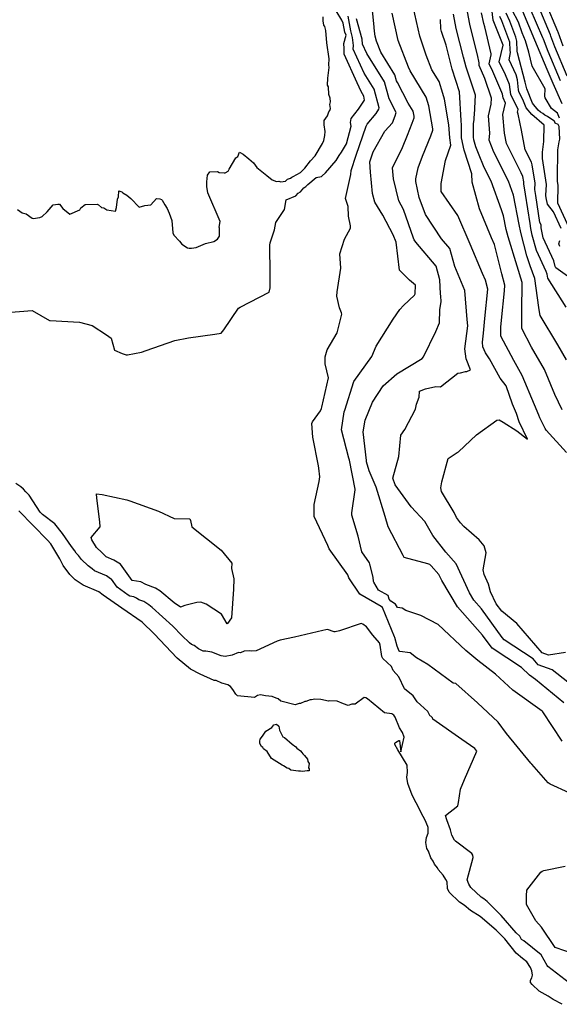
# Model space of a CAD drawing. Units: inches. Extents: x 456874 to 477252, y 5411862 to 5429208.
# Drawn here: x 471389 to 471846, y 5412636 to 5413469 of the extents above; entities that cross this region are included whole.
import ezdxf

# ---------------------------------------------------------------- set-up
doc = ezdxf.new("R2010")
doc.units = ezdxf.units.IN
doc.header["$MEASUREMENT"] = 0
doc.layers.add('GL_CONTOUR_10M', color=7, linetype='Continuous', true_color=0xe9b70b)

msp = doc.modelspace()

# ---------------------------------------------------------------- linework, layer by layer
at = {"layer": 'GL_CONTOUR_10M'}
for points, elevation in [([(471849.99, 5412890.781), (471825.991, 5412910.768), (471821.067, 5412914.439), (471814.143, 5412920.728), (471789.358, 5412937.169), (471781.181, 5412948.077), (471759.906, 5412972.109), (471746.761, 5412994.551), (471744.318, 5412999.49), (471737.688, 5413006.886), (471736.521, 5413008.004), (471735.025, 5413008.522), (471714.848, 5413014.031), (471713.897, 5413015.556), (471701.235, 5413039.811), (471698.754, 5413048.62), (471691.127, 5413073.563), (471685.092, 5413087.512), (471682.991, 5413094.903), (471682.834, 5413096.189), (471680.15, 5413120.459), (471681.741, 5413130.168), (471688.117, 5413145.495), (471697.113, 5413159.359), (471708.774, 5413169.54), (471730.175, 5413182.612), (471731.284, 5413183.783), (471741.709, 5413205.473), (471744.768, 5413212.7), (471745.052, 5413223.787), (471746.121, 5413230.744), (471745.88, 5413235.398), (471745.545, 5413237.299), (471745.12, 5413249.259), (471741.922, 5413260.766), (471724.649, 5413280.958), (471723.266, 5413283.107), (471722.815, 5413284.293), (471714.244, 5413308.651), (471710.277, 5413315.93), (471705.744, 5413334.585), (471704.875, 5413343.919), (471713.357, 5413361.305), (471717.686, 5413371.698), (471721.585, 5413381.932), (471723.24, 5413386.445), (471723.35, 5413387.623), (471722.417, 5413391.876), (471718.178, 5413398.77), (471709.069, 5413416.268), (471708.41, 5413417.627), (471706.823, 5413422.86), (471695.095, 5413441.967), (471691.452, 5413451.189), (471690.407, 5413455.545), (471689.695, 5413459.68), (471689.044, 5413466.252), (471686.74, 5413491.01)], 40), ([(471852.411, 5413181.291), (471844.917, 5413194.052), (471830.014, 5413218.982), (471829.301, 5413222.009), (471828.789, 5413225.655), (471825.352, 5413250.324), (471821.491, 5413260.903), (471818.815, 5413269.575), (471813.552, 5413289.138), (471812.205, 5413295.892), (471807.388, 5413320.81), (471803.126, 5413332.668), (471790.841, 5413357.197), (471786.683, 5413367.558), (471787.347, 5413373.318), (471786.198, 5413388.071), (471788.628, 5413397.841), (471788.876, 5413402.942), (471783.081, 5413419.513), (471778.24, 5413430.763), (471778.427, 5413432.959), (471776.854, 5413439.778), (471770.839, 5413464.209), (471770.544, 5413465.677), (471765.846, 5413490.026)], 90), ([(471852.867, 5413421.651), (471842.348, 5413446.41), (471839.119, 5413455.589), (471838.746, 5413456.497), (471828.184, 5413481.421)], 170), ([(471849.348, 5413446.962), (471845.208, 5413458.898), (471844.977, 5413459.476), (471834.463, 5413484.418)], 180), ([(471378.328, 5413221.488), (471399.97, 5413223.258), (471414.664, 5413214.725), (471415.166, 5413214.644), (471439.944, 5413213.185), (471450.636, 5413210.519), (471462.781, 5413202.657), (471466.777, 5413199.795), (471469.555, 5413189.515), (471476.156, 5413186.824), (471479.443, 5413185.715), (471480.527, 5413185.622), (471492.527, 5413187.907), (471496.512, 5413189.278), (471520.609, 5413197.774), (471532.308, 5413200.062), (471554.633, 5413202.983), (471559.821, 5413203.916), (471562.144, 5413206.912), (471574.585, 5413225.166), (471575.965, 5413226.015), (471600.549, 5413238.752), (471601.295, 5413242.398), (471601.252, 5413253.803), (471601.159, 5413278.423), (471601.357, 5413280.428), (471605.114, 5413291.365), (471606.105, 5413297.594), (471613.601, 5413308.722), (471614.983, 5413317.016), (471623.163, 5413320.149), (471625.045, 5413322.4), (471626.986, 5413323.619), (471629.943, 5413327.031), (471631.554, 5413328.13), (471633.201, 5413329.994), (471640.211, 5413335.821), (471644.731, 5413336.729), (471645.549, 5413337.34), (471648.273, 5413339.731), (471657.261, 5413350.262), (471659.839, 5413354.529), (471661.856, 5413357.222), (471666.059, 5413364.208), (471669.921, 5413379.318), (471669.333, 5413382.437), (471670.116, 5413385.802), (471676.124, 5413393.662), (471681.358, 5413401.388), (471680.607, 5413404.686), (471678.412, 5413408.656), (471674.954, 5413416.092), (471663.928, 5413440.177), (471664.18, 5413445.11), (471663.776, 5413449.257), (471665.633, 5413456.412), (471664.631, 5413458.747), (471663.254, 5413466.448), (471661.969, 5413469.173), (471657.176, 5413476.97)], 10), ([(471853.339, 5412908.28), (471840.095, 5412918.777), (471828.329, 5412923.106), (471824.04, 5412928.093), (471799.466, 5412944.294), (471797.928, 5412946.292), (471780.201, 5412970.415), (471773.803, 5412977.879), (471770.291, 5412983.935), (471758.918, 5413008.566), (471750.271, 5413018.356), (471738.987, 5413032.739), (471732.417, 5413044.556), (471720.649, 5413056.788), (471707.206, 5413075.501), (471705.26, 5413081.267), (471710.354, 5413099.568), (471711.953, 5413117.474), (471715.414, 5413122.466), (471724.385, 5413139.694), (471725.185, 5413143.725), (471727.475, 5413149.806), (471727.885, 5413154.73), (471732.847, 5413156.703), (471741.642, 5413158.844), (471745.656, 5413158.48), (471760.39, 5413170.151), (471762.488, 5413170.247), (471766.912, 5413171.463), (471768.049, 5413171.526), (471770.937, 5413172.789), (471767.301, 5413182.327), (471766.284, 5413190.746), (471768.633, 5413210.225), (471768.241, 5413215.469), (471766.268, 5413239.96), (471757.806, 5413260.297), (471753.489, 5413275.604), (471746.498, 5413283.937), (471732.937, 5413304.493), (471727.624, 5413318.903), (471724.613, 5413332.498), (471724.749, 5413334.682), (471726.595, 5413344.048), (471730.298, 5413353.925), (471737.354, 5413370.949), (471739.134, 5413375.952), (471739.225, 5413377.018), (471735.865, 5413396.434), (471733.573, 5413403.952), (471720, 5413426.18), (471718.646, 5413429.246), (471709.704, 5413451.911), (471704.69, 5413474.914)], 50), ([(471851.406, 5412933.565), (471837.004, 5412931.253), (471831.684, 5412933.307), (471831.619, 5412933.117), (471810.165, 5412958.077), (471797.441, 5412968.649), (471792.857, 5412974.736), (471787.986, 5412984.909), (471786.315, 5412991.433), (471782.721, 5412999.466), (471781.808, 5413003.499), (471784.149, 5413017.987), (471782.486, 5413023.791), (471778.321, 5413029.048), (471765.25, 5413040.349), (471762.465, 5413043.351), (471759.287, 5413047.892), (471757.166, 5413051.961), (471746.453, 5413069.833), (471745.792, 5413072.877), (471746.622, 5413078.179), (471752.2, 5413097.942), (471759.863, 5413102.968), (471760.977, 5413103.396), (471776.189, 5413118.001), (471793.377, 5413130.351), (471795.226, 5413130.578), (471798.681, 5413128.48), (471810.121, 5413121.313), (471819.274, 5413114.246), (471812.193, 5413128.889), (471809.987, 5413135.856), (471806.635, 5413143.826), (471801.141, 5413159.388), (471796.018, 5413165.838), (471787.022, 5413182.236), (471783.587, 5413187.391), (471781.546, 5413192.432), (471781.1, 5413196.412), (471782.095, 5413204.037), (471783.252, 5413216.467), (471785.561, 5413241.187), (471783.673, 5413248.757), (471781.274, 5413254.482), (471770.772, 5413279.205), (471760.403, 5413303.649), (471746.122, 5413324.083), (471746.136, 5413330.611), (471749.956, 5413350.281), (471754.479, 5413363.136), (471753.385, 5413369.339), (471752.778, 5413380.279), (471748.904, 5413402.123), (471747.506, 5413407.03), (471744.35, 5413417.123), (471738.365, 5413426.994), (471733.373, 5413439.507), (471728.006, 5413455.631), (471722.356, 5413480.438)], 60), ([(471848.639, 5413138.982), (471842.336, 5413152.15), (471833.803, 5413173.206), (471822.717, 5413192.07), (471814.457, 5413207.901), (471814.492, 5413222.174), (471814.832, 5413246.762), (471810.62, 5413260.617), (471803.024, 5413285.42), (471801.316, 5413291.855), (471798.982, 5413303.294), (471797.203, 5413308.32), (471788.446, 5413332.561), (471782.671, 5413344.272), (471777.763, 5413356.014), (471775.654, 5413361.783), (471773.858, 5413367.785), (471773.556, 5413369.882), (471773.634, 5413381.358), (471774.097, 5413384.853), (471773.986, 5413386.879), (471774.344, 5413388.977), (471775.279, 5413405.631), (471767.288, 5413429.202), (471765.065, 5413437.729), (471758.982, 5413462.113), (471756.644, 5413474.183)], 80), ([(471852.105, 5413225.899), (471836.564, 5413250.643), (471835.932, 5413253.956), (471835.067, 5413256.322), (471826.949, 5413273.974), (471823.323, 5413286.943), (471822.166, 5413292.741), (471821.49, 5413296.874), (471817.452, 5413321.803), (471816.12, 5413330.434), (471816.147, 5413332.173), (471815.335, 5413336.534), (471813.821, 5413339.69), (471801.541, 5413364.532), (471799.705, 5413373.386), (471798.33, 5413389.146), (471800.677, 5413398.827), (471798.647, 5413403.169), (471798.104, 5413406.401), (471797.573, 5413407.715), (471789.886, 5413425.588), (471786.8, 5413432.173), (471788.464, 5413439.604), (471788.475, 5413440.644), (471783.27, 5413463.412), (471782.225, 5413466.309), (471780.451, 5413475.376)], 100), ([(471859.019, 5413247.958), (471843.204, 5413259.344), (471842.753, 5413260.329), (471841.627, 5413265.21), (471832.639, 5413284.773), (471830.876, 5413293.195), (471830.865, 5413295.772), (471829.797, 5413297.797), (471826.236, 5413320.466), (471825.512, 5413325.557), (471825.804, 5413330.971), (471823.093, 5413346.626), (471822.538, 5413348.722), (471817.32, 5413359.367), (471814.329, 5413375.756), (471811.282, 5413389.531), (471810.749, 5413391.05), (471811.281, 5413393.497), (471805.297, 5413405.983), (471804.034, 5413414.526), (471800.531, 5413422.699), (471795.186, 5413433.801), (471798.725, 5413447.811), (471790.088, 5413469.026), (471789.21, 5413478.575)], 110), ([(471854.591, 5413293.272), (471845.099, 5413313.944), (471845.215, 5413328.891), (471844.727, 5413332.721), (471844.736, 5413334.865), (471845.035, 5413359.229), (471845.987, 5413365.875), (471846.774, 5413368.326), (471846.053, 5413378.954), (471845.197, 5413380.641), (471842.743, 5413381.902), (471842.01, 5413383.492), (471841.533, 5413383.892), (471836.336, 5413387.371), (471834.091, 5413388.53), (471832.318, 5413389.998), (471830.372, 5413391.005), (471828.174, 5413392.848), (471823.464, 5413398.651), (471818.815, 5413410.916), (471817.335, 5413416.445), (471810.673, 5413441.432), (471810.444, 5413442.858), (471810.27, 5413451.127), (471809.423, 5413454.732), (471804.435, 5413468.249), (471801.122, 5413474.933)], 130), ([(471846.235, 5413386.131), (471844.632, 5413390.203), (471839.664, 5413394.154), (471834.379, 5413403.411), (471834.071, 5413404.685), (471834.178, 5413410.97), (471823.315, 5413430.186), (471820.427, 5413441.86), (471817.722, 5413451.519), (471814.727, 5413458.449), (471811.562, 5413467.355), (471806.315, 5413477.537)], 140), ([(471848.635, 5413398.174), (471841.018, 5413415.43), (471835.968, 5413427.33), (471825.512, 5413452.215), (471815.224, 5413476.358)], 150), ([(471847.331, 5413417.65), (471836.745, 5413442.548), (471832.761, 5413452.901), (471832.259, 5413454.115), (471821.666, 5413479.019)], 160), ([(471854.424, 5412814.629), (471838.521, 5412822.078), (471836.681, 5412823.221), (471823.009, 5412838.884), (471822.15, 5412839.913), (471801.525, 5412864.786), (471794.351, 5412874.543), (471776.892, 5412890.788), (471758.594, 5412907.194), (471756.333, 5412907.615), (471735.03, 5412923.307), (471725.19, 5412928.912), (471719.805, 5412933.264), (471711.134, 5412934.288), (471710.736, 5412934.716), (471708.939, 5412938.952), (471707.045, 5412946.178), (471706.783, 5412946.854), (471696.543, 5412971.497), (471695.477, 5412972.599), (471677.178, 5412982.923), (471668.023, 5412996.66), (471667.247, 5412999.326), (471651.372, 5413021.345), (471650.295, 5413024.152), (471638.719, 5413048.833), (471638.508, 5413058.757), (471642.825, 5413078.233), (471643.37, 5413082.179), (471642.663, 5413089.515), (471642.258, 5413091.648), (471637.498, 5413115.805), (471636.725, 5413127.564), (471637.108, 5413128.942), (471644.042, 5413138.22), (471644.784, 5413140.195), (471645.09, 5413141.379), (471650.807, 5413166.068), (471647.937, 5413178.064), (471647.957, 5413183.976), (471649.592, 5413189.884), (471658.193, 5413204.284), (471661.969, 5413220.1), (471661.856, 5413221.244), (471660.177, 5413225.473), (471657.97, 5413235.24), (471658.201, 5413239.038), (471661.194, 5413259.084), (471660.251, 5413271.22), (471664.247, 5413283.524), (471669.391, 5413292.846), (471669.334, 5413294.882), (471667.614, 5413303.033), (471667.541, 5413311.337), (471665.212, 5413317.947), (471669.804, 5413338.217), (471669.947, 5413341.801), (471674.32, 5413354.834), (471682.577, 5413379.198), (471683.643, 5413380.832), (471691.224, 5413390.112), (471693.529, 5413393.626), (471693.687, 5413394.662), (471689.332, 5413410.716), (471681.106, 5413424.176), (471671.776, 5413444.403), (471671.883, 5413447.612), (471671.076, 5413454.297), (471669.64, 5413460.074), (471667.536, 5413472.327)], 20), ([(471848.649, 5412858.43), (471832.177, 5412883.319), (471831.679, 5412883.705), (471806.955, 5412901.645), (471792.204, 5412915.209), (471777.175, 5412926.813), (471767.003, 5412935.078), (471743.693, 5412957.351), (471728.992, 5412964.839), (471716.168, 5412969.199), (471713.042, 5412971.197), (471709.291, 5412971.62), (471707.518, 5412974.485), (471703.681, 5412976.857), (471702.076, 5412978.764), (471701.289, 5412981.691), (471693.239, 5412986.401), (471689.075, 5412993.15), (471688.761, 5412993.72), (471688.625, 5412997.246), (471685.866, 5413008.404), (471685.385, 5413009.424), (471678.981, 5413018.655), (471675.784, 5413031.963), (471670.526, 5413049.772), (471670.57, 5413051.844), (471673.428, 5413071.391), (471673.362, 5413071.884), (471668.575, 5413096.393), (471668.125, 5413098.046), (471661.767, 5413122.144), (471664.12, 5413137.31), (471664.54, 5413138.728), (471672.307, 5413163.066), (471687.477, 5413184.313), (471691.1, 5413193.083), (471705.63, 5413215.708), (471711.224, 5413223.99), (471714.318, 5413227.404), (471723.624, 5413236.206), (471724.101, 5413237.178), (471724.391, 5413244.693), (471719.33, 5413248.937), (471710.858, 5413257.19), (471708.059, 5413280.941), (471705.609, 5413287.312), (471696.656, 5413303.762), (471689.976, 5413314.923), (471688.175, 5413322.109), (471686.207, 5413340.284), (471685.722, 5413349.15), (471688.567, 5413357.427), (471698.473, 5413374.905), (471704.837, 5413382.161), (471707.209, 5413387.948), (471708.032, 5413390.727), (471702.148, 5413402.555), (471698.06, 5413416.837), (471683.226, 5413440.877), (471679.605, 5413448.669), (471679.193, 5413453.025), (471674.538, 5413470.209)], 30), ([(471852.25, 5413102.94), (471835.094, 5413121.737), (471834.2, 5413123.096), (471829.683, 5413132.352), (471828.94, 5413134.602), (471825.254, 5413143.278), (471814.806, 5413168.173), (471807.657, 5413180.889), (471796.762, 5413201.535), (471796.738, 5413209.147), (471797.298, 5413214.863), (471799.816, 5413239.836), (471800.047, 5413244.503), (471797.599, 5413254.347), (471791.239, 5413278.986), (471788.919, 5413284.571), (471778.627, 5413309.272), (471772.335, 5413331.738), (471772.113, 5413338.932), (471765.701, 5413358.822), (471763.486, 5413369.388), (471763.462, 5413380.222), (471763.224, 5413384.185), (471761.778, 5413408.389), (471755.569, 5413427.559), (471750.292, 5413447.751), (471746.379, 5413459.582), (471745.858, 5413461.831), (471745.532, 5413469.482)], 70), ([(471847.842, 5413292.737), (471841.308, 5413306.698), (471836.086, 5413313.087), (471835.1, 5413318.698), (471834.853, 5413320.62), (471835.498, 5413329.933), (471831.849, 5413351.794), (471831.91, 5413357.264), (471833.216, 5413366.156), (471833.468, 5413380.201), (471822.926, 5413389.267), (471818.249, 5413394.68), (471816.004, 5413400.44), (471811.961, 5413408.768), (471811.551, 5413410.063), (471810.745, 5413418.378), (471809.556, 5413422.799), (471803.617, 5413435.427), (471804.982, 5413441.619), (471804.631, 5413443.695), (471804.291, 5413450.385), (471797.515, 5413468.58), (471795.963, 5413472.085)], 120), ([(471846.656, 5413277.408), (471845.705, 5413279.758), (471846.782, 5413282.415)], 120), ([(471854.744, 5412653.579), (471836.57, 5412667.671), (471835.845, 5412668.551), (471830.744, 5412677.437), (471816.15, 5412689.246), (471814.194, 5412690.557), (471812.765, 5412693.28), (471809.819, 5412696.236), (471796.982, 5412710.782), (471785.11, 5412722.498), (471782.246, 5412724.944), (471780.067, 5412726.193), (471771.234, 5412734.508), (471769.511, 5412737.32), (471768.267, 5412740.949), (471773.175, 5412759.815), (471772.898, 5412761.916), (471772.174, 5412763.213), (471758.387, 5412773.64), (471757.476, 5412774.639), (471755.141, 5412778.883), (471754.177, 5412783.2), (471750.912, 5412791.737), (471749.962, 5412795.573), (471760.199, 5412803.679), (471760.834, 5412806.601), (471762.424, 5412817.725), (471765.929, 5412825.875), (471776.509, 5412849.891), (471774.679, 5412852.13), (471763.691, 5412859.854), (471739.21, 5412877.045), (471738.835, 5412878.054), (471737.2, 5412879.746), (471736.943, 5412879.614), (471734.917, 5412883.428), (471728.813, 5412889.195), (471725.831, 5412891.625), (471722.564, 5412896.788), (471715.082, 5412902.804), (471710.401, 5412913.019), (471705.632, 5412918.181), (471704.139, 5412921.611), (471696.65, 5412928.525), (471696.03, 5412930.15), (471694.561, 5412939.691), (471693.826, 5412941.819), (471688.343, 5412948.099), (471682.968, 5412955.286), (471679.914, 5412957.413), (471678.575, 5412958.059), (471660.015, 5412951.882), (471656.444, 5412951.086), (471655.662, 5412951.082), (471650.077, 5412953.01), (471648.476, 5412952.765), (471646.036, 5412952.231), (471622.041, 5412946.49), (471609.924, 5412944.083), (471607.26, 5412943.236), (471589.428, 5412935.006), (471585.529, 5412934.566), (471584.207, 5412934.802), (471579.27, 5412934.75), (471576.264, 5412933.18), (471574.668, 5412933.523), (471569.286, 5412931.247), (471563.288, 5412930.266), (471559.957, 5412930.835), (471551.963, 5412933.923), (471547.009, 5412934.539), (471544.674, 5412934.575), (471540.655, 5412936.676), (471537.088, 5412939.532), (471534.885, 5412940.38), (471533.173, 5412941.735), (471526.523, 5412948.003), (471518.915, 5412955.844), (471501.578, 5412971.669), (471498.58, 5412973.917), (471494.315, 5412976.572), (471490.296, 5412978.168), (471488.341, 5412979.523), (471486.06, 5412980.669), (471482.511, 5412981.276), (471481.025, 5412982.215), (471471.847, 5412988.809), (471466.989, 5412995.488), (471466.328, 5412996.037), (471462.691, 5412998.41), (471452.664, 5413002.675), (471450.699, 5413004.427), (471447.184, 5413006.962), (471441.736, 5413012.274), (471439.111, 5413015.804), (471437.209, 5413017.718), (471436.087, 5413019.736), (471433.111, 5413023.347), (471425.679, 5413034.387), (471418.943, 5413042.46), (471408.672, 5413050.28), (471406.698, 5413052.342), (471397.468, 5413066.786), (471394.399, 5413069.527), (471392.505, 5413071.755), (471390.283, 5413073.83), (471386.14, 5413076.558)], 10), ([(471867.386, 5412675.157), (471842.744, 5412683.719), (471831.023, 5412701.039), (471826.209, 5412706.367), (471818.562, 5412720.207), (471818.522, 5412727.577), (471818.805, 5412732.243), (471830.51, 5412747.362), (471831.561, 5412748.457), (471832.977, 5412748.887), (471851.066, 5412752.676)], 20)]:
    msp.add_lwpolyline(points, dxfattribs=dict(at, elevation=elevation))
for points in [[(471387.554, 5413308.646), (471391.31, 5413305.926), (471394.809, 5413305.042), (471399.78, 5413301.301), (471400.632, 5413300.999), (471406.46, 5413301.914), (471408.368, 5413302.712), (471412.618, 5413306.853), (471417.531, 5413312.76), (471421.712, 5413313.316), (471423.047, 5413313.354), (471425.762, 5413309.472), (471431.788, 5413304.861), (471440.329, 5413308.47), (471441.022, 5413310.031), (471444.663, 5413312.857), (471454.877, 5413313.11), (471455.982, 5413312.756), (471458.716, 5413310.29), (471460.582, 5413309.977), (471463.038, 5413308.342), (471470.392, 5413307.312), (471471.18, 5413310.296), (471472.029, 5413317.416), (471472.893, 5413319.445), (471473.273, 5413324.491), (471475.723, 5413323.66), (471476.523, 5413322.865), (471479.957, 5413320.949), (471483.345, 5413317.975), (471490.598, 5413310.777), (471495.38, 5413311.956), (471500.225, 5413312.521), (471505.169, 5413317.905), (471507.874, 5413317.654), (471509.41, 5413317.232), (471509.817, 5413316.67), (471512.072, 5413312.65), (471514.208, 5413309.596), (471515.814, 5413305.71), (471518.153, 5413299.495), (471518.866, 5413289.001), (471519.931, 5413286.899), (471524.691, 5413281.9), (471526.663, 5413279.399), (471531.45, 5413276.296), (471532.893, 5413275.891), (471534.893, 5413275.855), (471538.781, 5413276.435), (471546.744, 5413279.988), (471553.641, 5413281.537), (471556.909, 5413283.463), (471558.627, 5413286.127), (471558.48, 5413292.805), (471558.262, 5413293.771), (471559.197, 5413298.568), (471548.685, 5413322.737), (471547.84, 5413328.066), (471547.628, 5413332.123), (471548.435, 5413337.671), (471550.363, 5413340.707), (471556.839, 5413340.854), (471558.282, 5413339.904), (471562.501, 5413339.734), (471563.265, 5413339.803), (471565.942, 5413341.111), (471566.565, 5413342.814), (471572.391, 5413352.358), (471573.941, 5413353.603), (471575.527, 5413357.144), (471578.537, 5413355.671), (471583.345, 5413351.726), (471587.327, 5413348.087), (471590.07, 5413344.298), (471598.519, 5413337.439), (471603.202, 5413333.908), (471606.825, 5413332.427), (471608.654, 5413332.56), (471610.516, 5413332.123), (471614.396, 5413332.814), (471616.049, 5413334.308), (471618.6, 5413335.248), (471619.609, 5413336.003), (471620.961, 5413336.507), (471626.965, 5413340.158), (471628.482, 5413341.427), (471630.785, 5413343.762), (471635.567, 5413349.904), (471639.519, 5413354.145), (471645.609, 5413364.478), (471646.774, 5413367.091), (471647.814, 5413371.402), (471647.824, 5413374.803), (471647.053, 5413380.484), (471647.197, 5413384.203), (471649.952, 5413387.994), (471651.056, 5413391.503), (471651.835, 5413392.49), (471652.543, 5413394.226), (471652.05, 5413397.522), (471652.559, 5413399.81), (471652.273, 5413402.891), (471651.162, 5413406.115), (471650.688, 5413412.479), (471650.045, 5413414.097), (471650.257, 5413419.873), (471651.346, 5413429.043), (471651.165, 5413431.161), (471651.311, 5413436.24), (471649.308, 5413449.86), (471648.471, 5413460.358), (471647.586, 5413463.61), (471646.91, 5413464.921), (471646.152, 5413468.393), (471646.297, 5413471.847)], [(471848.626, 5412635.569), (471840.979, 5412639.6), (471836.871, 5412642.421), (471829.043, 5412646.68), (471823.283, 5412652.276), (471821.951, 5412654.007), (471821.741, 5412656.13), (471822.851, 5412658.024), (471823.458, 5412660.128), (471822.893, 5412663.884), (471821.912, 5412666.79), (471818.848, 5412671.515), (471814.98, 5412674.374), (471809.802, 5412678.824), (471800.187, 5412691.141), (471792.692, 5412698.288), (471779.165, 5412709.962), (471771.149, 5412715.14), (471765.611, 5412719.489), (471761.643, 5412722.174), (471753.037, 5412730.497), (471751.499, 5412733.745), (471751.122, 5412739.236), (471750.208, 5412741.285), (471747.931, 5412745.01), (471743.672, 5412749.758), (471742.989, 5412751.239), (471740.569, 5412754.281), (471739.457, 5412756.84), (471737.385, 5412759.527), (471735.524, 5412765.137), (471734.128, 5412767.628), (471733.253, 5412772.465), (471733.85, 5412776.957), (471735.141, 5412780.531), (471735.228, 5412785.407), (471735.013, 5412786.207), (471732.77, 5412791.496), (471729.184, 5412797.731), (471728.388, 5412799.741), (471721.658, 5412812.7), (471718.083, 5412822.651), (471717.19, 5412827.996), (471717.662, 5412831.951), (471717.48, 5412838.238), (471709.435, 5412851.075), (471706.959, 5412855.509), (471707.042, 5412856.76), (471707.514, 5412857.189), (471710.238, 5412858.914), (471710.862, 5412859.024), (471711.947, 5412849.355), (471714.899, 5412861.803), (471713.457, 5412865.886), (471710.891, 5412869.643), (471707.202, 5412878.824), (471705.97, 5412880.351), (471704.528, 5412881.482), (471698.322, 5412882.552), (471683.758, 5412894.24), (471682.52, 5412895.005), (471681.099, 5412895.35), (471673.365, 5412889.65), (471670.637, 5412889.63), (471667.541, 5412888.738), (471663.501, 5412890.067), (471658.227, 5412892.336), (471651.71, 5412892.492), (471650.874, 5412892.288), (471644.411, 5412893.778), (471639.12, 5412893.94), (471636.287, 5412893.403), (471635.229, 5412893.546), (471631.723, 5412892.09), (471630.85, 5412892.129), (471627.022, 5412890.418), (471626.074, 5412890.421), (471622.566, 5412889.234), (471610.524, 5412892.371), (471608.103, 5412894.287), (471606.445, 5412894.769), (471603.101, 5412896.374), (471597.542, 5412896.802), (471593.332, 5412897.704), (471590.627, 5412897.14), (471588.175, 5412895.516), (471573.861, 5412896.922), (471572.286, 5412898.351), (471569.74, 5412902.294), (471567.869, 5412904.641), (471565.683, 5412906.273), (471561.578, 5412907.363), (471560.402, 5412907.433), (471555.578, 5412909.843), (471553.851, 5412909.863), (471542.23, 5412915.055), (471534.075, 5412919.448), (471522.553, 5412928.857), (471503.216, 5412949.283), (471492.873, 5412959.27), (471475.665, 5412971.089), (471459.997, 5412982.207), (471456.441, 5412984.993), (471442.974, 5412990.493), (471436.187, 5412995.197), (471431.799, 5412999.545), (471426.225, 5413007.226), (471423.261, 5413012.858), (471415.702, 5413025.637), (471412.73, 5413028.721), (471388.553, 5413053.377)]]:
    msp.add_lwpolyline(points, dxfattribs=at)
at = {"layer": 'GL_CONTOUR_10M', "elevation": 20}
msp.add_lwpolyline([(471458.895, 5413018.112), (471454.355, 5413022.476), (471450.427, 5413029.041), (471449.726, 5413030.842), (471457.341, 5413040.053), (471457.082, 5413044.051), (471454.578, 5413064.184), (471454.445, 5413067.87), (471459.081, 5413067.216), (471479.941, 5413062.925), (471482.676, 5413061.97), (471506.768, 5413053.103), (471520.134, 5413047.101), (471533.411, 5413046.857), (471533.951, 5413045.263), (471534.955, 5413039.976), (471559.944, 5413020.185), (471568.951, 5413009.186), (471568.651, 5413004.697), (471570.709, 5412995.808), (471570.222, 5412987.037), (471568.588, 5412963.015), (471565.385, 5412958.072), (471565, 5412957.922), (471560.326, 5412965.861), (471547.286, 5412974.415), (471542.737, 5412976.054), (471539.415, 5412975.894), (471529.216, 5412973.351), (471525.452, 5412971.957), (471520.072, 5412975.681), (471508.08, 5412985.877), (471504.203, 5412988.091), (471496.145, 5412991.239), (471491.761, 5412993.505), (471484.544, 5412994.632), (471474.626, 5413008.207), (471469.019, 5413011.778), (471462.586, 5413014.657)], close=True, dxfattribs=at)
at = {"layer": 'GL_CONTOUR_10M'}
msp.add_lwpolyline([(471632.583, 5412833.28), (471628.881, 5412832.818), (471627.171, 5412833.118), (471625.332, 5412832.994), (471618.941, 5412833.851), (471617.224, 5412835.137), (471615.708, 5412835.587), (471612.771, 5412837.665), (471611.514, 5412838.118), (471602.656, 5412843.676), (471598.73, 5412849.718), (471595.755, 5412851.879), (471595.065, 5412852.961), (471593.995, 5412853.852), (471592.739, 5412856.419), (471592.527, 5412858.511), (471592.825, 5412860.168), (471594.997, 5412862.618), (471597.744, 5412866.881), (471602.922, 5412869.99), (471604.376, 5412872.262), (471606.727, 5412872.941), (471608.373, 5412871.542), (471608.749, 5412871.081), (471609.33, 5412867.674), (471612.21, 5412862.212), (471613.658, 5412861.412), (471619.931, 5412855.81), (471623.007, 5412853.749), (471624.034, 5412852.485), (471626.988, 5412850.138), (471628.312, 5412848.913), (471629.086, 5412847.676), (471630.459, 5412846.387), (471632.935, 5412843.295), (471633.257, 5412841.116), (471634.281, 5412839.589), (471633.974, 5412835.86), (471634.493, 5412834.955), (471634.513, 5412834.071), (471634.465, 5412833.211)], close=True, dxfattribs=at)

doc.saveas('drawing.dxf')
